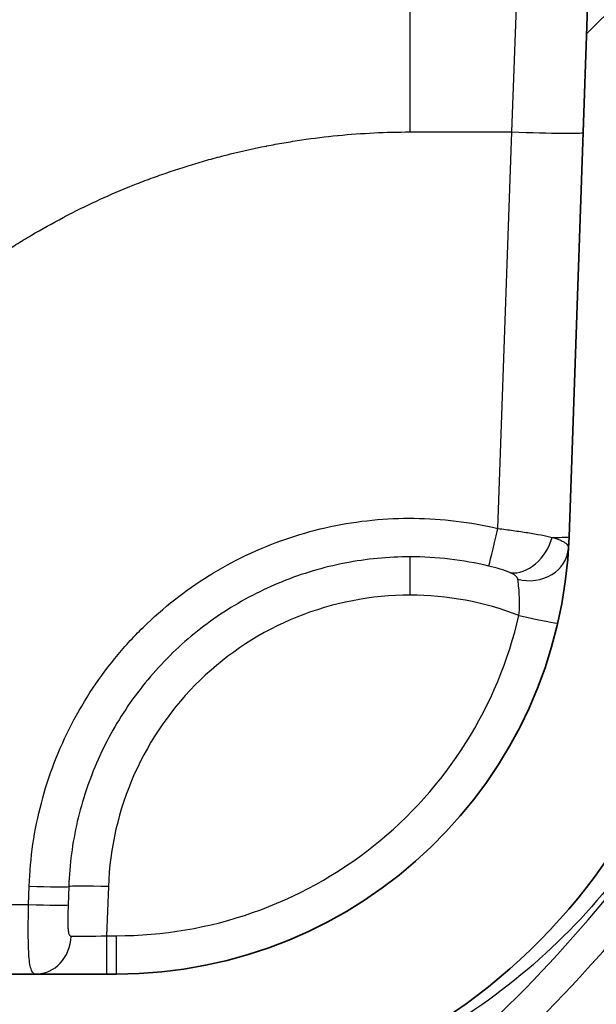
# Model space of a CAD drawing. Units: millimetres. Extents: x 43 to 4354, y 24 to 2272.
# Drawn here: x 2396 to 2415, y 155 to 187 of the extents above; entities that cross this region are included whole.
import ezdxf

# ---------------------------------------------------------------- set-up
doc = ezdxf.new("R2010")
doc.units = ezdxf.units.MM
doc.header["$LTSCALE"] = 3
for name, color, linetype, lineweight in [('Hatch (ISO)', 1, 'Continuous', 18), ('Visible (ISO)', 7, 'Continuous', 35), ('Visible Narrow (ISO)', 7, 'Continuous', 25)]:
    doc.layers.add(name, color=color, linetype=linetype, lineweight=lineweight)

msp = doc.modelspace()

# ---------------------------------------------------------------- hatches: boundary and pattern name
at = {"layer": 'Hatch (ISO)'}
h = msp.add_hatch(dxfattribs=at)
h.set_pattern_fill('ANSI31', color=256, scale=203.2, style=0)
h.set_pattern_definition([(45, (1110.5, -40), (-17.9605, 17.9605), [])])
edge = h.paths.add_edge_path()
edge.add_line((1902.89, 274.407), (1902.89, 351.689))
edge.add_line((1902.89, 351.689), (1901.127, 351.689))
edge.add_ellipse((1901.127, 350.673), major_axis=(-1.016, 0), ratio=1, start_angle=270, end_angle=360)
edge.add_line((1900.111, 350.673), (1900.111, 341.529))
edge.add_line((1900.111, 341.529), (1897.731, 341.529))
edge.add_line((1897.731, 341.529), (1897.731, 350.673))
edge.add_ellipse((1896.715, 350.673), major_axis=(0, 1.016), ratio=1, start_angle=270, end_angle=360)
edge.add_line((1896.715, 351.689), (1889.741, 351.689))
edge.add_ellipse((1889.741, 352.197), major_axis=(-0.508, 0), ratio=1, start_angle=46, end_angle=90, ccw=False)
edge.add_line((1889.388, 351.832), (1888.895, 352.308))
edge.add_ellipse((1889.248, 352.674), major_axis=(-0.365, 0.353), ratio=1, start_angle=46, end_angle=90, ccw=False)
edge.add_line((1888.74, 352.656), (1888.415, 361.976))
edge.add_line((1888.415, 361.976), (1887.978, 363.177))
edge.add_line((1887.978, 363.177), (1887.797, 363.674))
edge.add_ellipse((1887.319, 363.5), major_axis=(-0.174, 0.477), ratio=1, start_angle=270, end_angle=340)
edge.add_line((1887.319, 364.008), (1886.724, 364.008))
edge.add_line((1886.724, 364.008), (1886.316, 365.018))
edge.add_ellipse((1885.931, 364.862), major_axis=(-0.156, 0.386), ratio=1, start_angle=270, end_angle=406)
edge.add_line((1885.545, 365.018), (1885.137, 364.008))
edge.add_line((1885.137, 364.008), (1884.542, 364.008))
edge.add_ellipse((1884.542, 363.5), major_axis=(-0.508, 0), ratio=1, start_angle=270, end_angle=340)
edge.add_line((1884.065, 363.674), (1883.939, 363.328))
edge.add_line((1883.939, 363.328), (1883.447, 361.976))
edge.add_line((1883.447, 361.976), (1883.371, 359.817))
edge.add_line((1883.371, 359.817), (1883.746, 349.078))
edge.add_ellipse((1885.777, 349.149), major_axis=(0.071, -2.031), ratio=1, start_angle=270, end_angle=358)
edge.add_line((1885.777, 347.117), (1894.55, 347.117))
edge.add_ellipse((1894.55, 345.847), major_axis=(1.27, 0), ratio=1, start_angle=2, end_angle=90, ccw=False)
edge.add_line((1895.819, 345.892), (1900.693, 206.315))
edge.add_ellipse((1903.232, 206.403), major_axis=(0.089, -2.538), ratio=1, start_angle=270, end_angle=320)
edge.add_line((1901.668, 204.402), (1930.222, 182.093))
edge.add_ellipse((1922.403, 172.086), major_axis=(10.008, -7.819), ratio=1, start_angle=43, end_angle=90, ccw=False)
edge.add_line((1935.054, 173.192), (1936.724, 154.11))
edge.add_ellipse((1939.254, 154.331), major_axis=(0.221, -2.53), ratio=1, start_angle=270, end_angle=355)
edge.add_line((1939.254, 151.791), (1941.342, 151.791))
edge.add_line((1941.342, 151.791), (1944.881, 151.791))
edge.add_line((1944.881, 151.791), (1989.557, 151.791))
edge.add_line((1989.557, 151.791), (1990.582, 151.791))
edge.add_line((1990.582, 151.791), (2019.02, 151.791))
edge.add_line((2019.02, 151.791), (2022.312, 151.791))
edge.add_line((2022.312, 151.791), (2399.505, 151.791))
edge.add_ellipse((2399.505, 170.841), major_axis=(19.05, 0), ratio=1, start_angle=270, end_angle=358)
edge.add_line((2418.543, 170.176), (2424.679, 345.892))
edge.add_ellipse((2425.948, 345.847), major_axis=(0.044, 1.269), ratio=1, start_angle=2, end_angle=90, ccw=False)
edge.add_line((2425.948, 347.117), (2434.721, 347.117))
edge.add_ellipse((2434.721, 349.149), major_axis=(2.032, 0), ratio=1, start_angle=270, end_angle=358)
edge.add_line((2436.752, 349.078), (2437.127, 359.817))
edge.add_line((2437.127, 359.817), (2437.052, 361.976))
edge.add_line((2437.052, 361.976), (2436.56, 363.328))
edge.add_line((2436.56, 363.328), (2436.434, 363.674))
edge.add_ellipse((2435.956, 363.5), major_axis=(0.477, 0.174), ratio=1, start_angle=0, end_angle=70)
edge.add_line((2435.956, 364.008), (2435.361, 364.008))
edge.add_line((2435.361, 364.008), (2434.953, 365.018))
edge.add_ellipse((2434.568, 364.862), major_axis=(-0.156, 0.386), ratio=1, start_angle=270, end_angle=406)
edge.add_line((2434.182, 365.018), (2433.774, 364.008))
edge.add_line((2433.774, 364.008), (2433.179, 364.008))
edge.add_ellipse((2433.179, 363.5), major_axis=(-0.508, 0), ratio=1, start_angle=270, end_angle=340)
edge.add_line((2432.702, 363.674), (2432.521, 363.177))
edge.add_line((2432.521, 363.177), (2432.084, 361.976))
edge.add_line((2432.084, 361.976), (2431.758, 352.656))
edge.add_ellipse((2431.25, 352.674), major_axis=(-0.018, -0.508), ratio=1, start_angle=46, end_angle=90, ccw=False)
edge.add_line((2431.603, 352.308), (2431.11, 351.832))
edge.add_ellipse((2430.757, 352.197), major_axis=(-0.365, -0.353), ratio=1, start_angle=46, end_angle=90, ccw=False)
edge.add_line((2430.757, 351.689), (2423.783, 351.689))
edge.add_ellipse((2423.783, 350.673), major_axis=(-1.016, 0), ratio=1, start_angle=270, end_angle=360)
edge.add_line((2422.767, 350.673), (2422.767, 341.529))
edge.add_line((2422.767, 341.529), (2420.387, 341.529))
edge.add_line((2420.387, 341.529), (2420.387, 350.673))
edge.add_ellipse((2419.371, 350.673), major_axis=(0, 1.016), ratio=1, start_angle=270, end_angle=360)
edge.add_line((2419.371, 351.689), (2417.608, 351.689))
edge.add_line((2417.608, 351.689), (2417.608, 274.407))
edge.add_line((2417.608, 274.407), (2413.974, 170.336))
edge.add_ellipse((2399.505, 170.841), major_axis=(-0.505, -14.469), ratio=1, start_angle=2, end_angle=90, ccw=False)
edge.add_line((2399.505, 156.363), (2198.349, 156.363))
edge.add_line((2198.349, 156.363), (2122.149, 156.363))
edge.add_line((2122.149, 156.363), (1942.28, 156.363))
edge.add_ellipse((1942.28, 157.633), major_axis=(-1.27, 0), ratio=1, start_angle=5, end_angle=90, ccw=False)
edge.add_line((1941.015, 157.522), (1939.609, 173.591))
edge.add_ellipse((1922.403, 172.086), major_axis=(13.611, -10.634), ratio=1, start_angle=43, end_angle=90)
edge.add_line((1933.036, 185.696), (1905.696, 207.057))
edge.add_ellipse((1906.478, 208.057), major_axis=(-1.001, 0.782), ratio=1, start_angle=40, end_angle=90, ccw=False)
edge.add_line((1905.209, 208.013), (1902.89, 274.407))

# ---------------------------------------------------------------- linework, layer by layer
at = {"layer": 'Visible (ISO)'}
for p, q in [((2417.608, 274.407), (2413.974, 170.336)), ((2399.505, 156.363), (2198.349, 156.363))]:
    msp.add_line(p, q, dxfattribs=at)
for centre, radius, start, end in [((2408.891, 158.776), 34.544, 261.0936, 72.4715), ((2399.505, 170.841), 14.478, 270, 358), ((2399.505, 170.841), 19.05, 270, 358), ((2408.891, 158.776), 4.762, 56.6077, 56.6083)]:
    msp.add_arc(centre, radius, start, end, dxfattribs=at)
msp.add_open_spline([(2408.891, 206.274), (2408.51, 206.274), (2408.125, 206.269), (2407.743, 206.26), (2407.36, 206.251), (2406.978, 206.237), (2406.597, 206.218), (2405.834, 206.181), (2405.073, 206.126), (2404.313, 206.052), (2404.298, 206.051), (2404.282, 206.049), (2404.267, 206.048), (2403.523, 205.975), (2402.78, 205.884), (2402.04, 205.775), (2402.019, 205.772), (2401.999, 205.769), (2401.978, 205.766), (2401.601, 205.711), (2401.223, 205.65), (2400.846, 205.585), (2400.488, 205.524), (2400.133, 205.459), (2399.777, 205.389), (2399.759, 205.385), (2399.741, 205.382), (2399.724, 205.378), (2398.973, 205.231), (2398.227, 205.065), (2397.488, 204.883), (2397.117, 204.791), (2396.749, 204.695), (2396.382, 204.595), (2396.015, 204.495), (2395.652, 204.392), (2395.285, 204.282), (2394.547, 204.062), (2393.828, 203.828), (2393.114, 203.577), (2392.756, 203.451), (2392.399, 203.32), (2392.041, 203.185), (2391.862, 203.117), (2391.683, 203.048), (2391.504, 202.977), (2391.358, 202.92), (2391.211, 202.861), (2391.066, 202.802), (2391.033, 202.789), (2391, 202.776), (2390.967, 202.762), (2389.611, 202.21), (2388.257, 201.583), (2386.938, 200.896), (2386.892, 200.872), (2386.846, 200.848), (2386.801, 200.823), (2386.172, 200.493), (2385.548, 200.147), (2384.932, 199.787), (2384.883, 199.758), (2384.834, 199.729), (2384.785, 199.7), (2384.456, 199.506), (2384.129, 199.308), (2383.806, 199.107), (2383.529, 198.935), (2383.257, 198.761), (2382.984, 198.584), (2382.939, 198.555), (2382.894, 198.525), (2382.849, 198.496), (2382.212, 198.078), (2381.586, 197.646), (2380.974, 197.201), (2380.358, 196.754), (2379.756, 196.294), (2379.165, 195.821), (2378.572, 195.345), (2377.99, 194.855), (2377.418, 194.35), (2377.132, 194.096), (2376.848, 193.84), (2376.567, 193.579), (2376.339, 193.367), (2376.112, 193.151), (2375.888, 192.935), (2375.836, 192.885), (2375.785, 192.835), (2375.733, 192.785), (2375.187, 192.252), (2374.65, 191.703), (2374.125, 191.139), (2373.66, 190.64), (2373.204, 190.128), (2372.76, 189.606), (2372.702, 189.539), (2372.645, 189.471), (2372.587, 189.403), (2372.091, 188.814), (2371.61, 188.215), (2371.146, 187.607), (2370.916, 187.305), (2370.689, 187), (2370.467, 186.694), (2370.298, 186.462), (2370.132, 186.229), (2369.967, 185.993), (2369.916, 185.919), (2369.864, 185.845), (2369.813, 185.771), (2368.946, 184.517), (2368.147, 183.232), (2367.411, 181.913), (2367.041, 181.25), (2366.684, 180.575), (2366.343, 179.888), (2366.051, 179.298), (2365.768, 178.699), (2365.5, 178.096), (2365.456, 177.997), (2365.412, 177.897), (2365.368, 177.797), (2365.061, 177.094), (2364.768, 176.377), (2364.493, 175.653), (2364.262, 175.047), (2364.045, 174.437), (2363.841, 173.826), (2363.802, 173.708), (2363.763, 173.59), (2363.724, 173.471), (2363.488, 172.744), (2363.27, 172.011), (2363.07, 171.277), (2362.97, 170.912), (2362.875, 170.546), (2362.785, 170.18), (2362.74, 169.997), (2362.696, 169.815), (2362.653, 169.632), (2362.638, 169.572), (2362.624, 169.511), (2362.61, 169.45), (2362.582, 169.327), (2362.554, 169.203), (2362.526, 169.08), (2362.225, 167.725), (2361.984, 166.363), (2361.802, 164.986), (2361.785, 164.857), (2361.768, 164.728), (2361.752, 164.598), (2361.675, 163.976), (2361.61, 163.349), (2361.558, 162.721), (2361.546, 162.584), (2361.535, 162.447), (2361.525, 162.31), (2361.507, 162.067), (2361.491, 161.824), (2361.476, 161.58), (2361.467, 161.423), (2361.46, 161.291), (2361.453, 161.153), (2361.444, 160.987), (2361.436, 160.812), (2361.427, 160.572), (2361.426, 160.548), (2361.425, 160.524), (2361.424, 160.499), (2361.424, 160.487), (2361.424, 160.475), (2361.423, 160.462), (2361.423, 160.453), (2361.422, 160.441), (2361.422, 160.434)], degree=3, knots=[-0.00000006, -0.00000006, -0.00000006, -0.00000006, 0.00114465, 0.00114465, 0.00114465, 0.00228936, 0.00228936, 0.00228936, 0.00457878, 0.00457878, 0.00457878, 0.00462513, 0.00462513, 0.00462513, 0.00686819, 0.00686819, 0.00686819, 0.00693015, 0.00693015, 0.00693015, 0.00807202, 0.00807202, 0.00807202, 0.00915761, 0.00915761, 0.00915761, 0.00921122, 0.00921122, 0.00921122, 0.01149875, 0.01149875, 0.01149875, 0.01264628, 0.01264628, 0.01264628, 0.0137964, 0.0137964, 0.0137964, 0.01610465, 0.01610465, 0.01610465, 0.0172629, 0.0172629, 0.0172629, 0.01784309, 0.01784309, 0.01784309, 0.01831528, 0.01831528, 0.01831528, 0.01842396, 0.01842396, 0.01842396, 0.02289412, 0.02289412, 0.02289412, 0.02304993, 0.02304993, 0.02304993, 0.02518354, 0.02518354, 0.02518354, 0.02535388, 0.02535388, 0.02535388, 0.02649566, 0.02649566, 0.02649566, 0.02747296, 0.02747296, 0.02747296, 0.02763486, 0.02763486, 0.02763486, 0.02992337, 0.02992337, 0.02992337, 0.03222469, 0.03222469, 0.03222469, 0.03453452, 0.03453452, 0.03453452, 0.03569125, 0.03569125, 0.03569125, 0.03663063, 0.03663063, 0.03663063, 0.03684843, 0.03684843, 0.03684843, 0.03916267, 0.03916267, 0.03916267, 0.04120947, 0.04120947, 0.04120947, 0.04147476, 0.04147476, 0.04147476, 0.04377463, 0.04377463, 0.04377463, 0.04491883, 0.04491883, 0.04491883, 0.0457883, 0.0457883, 0.0457883, 0.04606014, 0.04606014, 0.04606014, 0.05065299, 0.05065299, 0.05065299, 0.05296253, 0.05296253, 0.05296253, 0.05494597, 0.05494597, 0.05494597, 0.05527407, 0.05527407, 0.05527407, 0.05758662, 0.05758662, 0.05758662, 0.05952481, 0.05952481, 0.05952481, 0.05989947, 0.05989947, 0.05989947, 0.06219797, 0.06219797, 0.06219797, 0.06334213, 0.06334213, 0.06334213, 0.06391368, 0.06391368, 0.06391368, 0.06410365, 0.06410365, 0.06410365, 0.06448532, 0.06448532, 0.06448532, 0.06868248, 0.06868248, 0.06868248, 0.06907604, 0.06907604, 0.06907604, 0.0709719, 0.0709719, 0.0709719, 0.07138467, 0.07138467, 0.07138467, 0.07211661, 0.07211661, 0.07211661, 0.07258915, 0.07258915, 0.07258915, 0.07315705, 0.07315705, 0.07315705, 0.07321291, 0.07321291, 0.07321291, 0.07323974, 0.07323974, 0.07323974, 0.07326132, 0.07326132, 0.07326132, 0.07326132], dxfattribs=at)
at = {"layer": 'Visible Narrow (ISO)'}
for p, q in [((2408.891, 183.27), (2408.891, 206.274)), ((2412.14, 183.27), (2412.924, 203.745)), ((2408.891, 183.27), (2412.14, 183.27)), ((2411.698, 170.601), (2412.14, 183.27)), ((2408.891, 168.472), (2408.891, 169.695)), ((2396.691, 158.589), (2396.712, 159.174)), ((2397.979, 159.16), (2397.958, 158.575)), ((2399.245, 159.157), (2399.19, 157.589)), ((2384.972, 158.589), (2396.691, 158.589)), ((2399.19, 157.589), (2399.505, 157.589)), ((2399.19, 157.589), (2399.19, 156.363)), ((2399.505, 156.363), (2399.505, 157.589))]:
    msp.add_line(p, q, dxfattribs=at)
for radius, start, end in [(29.378, 276.0951, 69.6513), (26.912, 281.7242, 67.9016)]:
    msp.add_arc((2408.891, 158.776), radius, start, end, dxfattribs=at)
for centre, major_axis, ratio, start_param, end_param in [((2412.14, 183.33), (2.285, -0.08), 0.026161, 4.713303, 6.283185), ((2411.698, 170.634), (-0.292, -1.236), 0.00603, 0.07098, 1.54532), ((2412.465, 170.371), (-0.642, -1.096), 0.726417, 0.315594, 1.9268), ((2411.689, 170.416), (2.285, -0.08), 0.026161, 5.58297, 6.283185), ((2412.688, 170.043), (1.268, -0.077), 0.874133, 4.484142, 6.283185), ((2409.323, 161.056), (9.543, -1.805), 0.885225, 1.519582, 1.781241), ((2409.275, 160.876), (8.417, -1.571), 0.882951, 1.362471, 1.779175), ((2412.373, 167.867), (1.237, -0.286), 0.034004, 4.720248, 6.283185), ((2324.531, 171.239), (97.65, 6.347), 0.466353, 5.729159, 5.930059), ((2324.703, 170.532), (98.24, 6.294), 0.463607, 5.72987, 5.930768), ((2396.712, 159.207), (1.269, -0.045), 0.02616, 4.713317, 6.218891), ((2399.245, 159.113), (-1.269, 0.044), 0.034878, 4.713607, 6.218873), ((2396.691, 158.622), (1.269, -0.045), 0.026161, 4.713317, 6.220903), ((2396.922, 157.633), (0, -1.27), 0.893718, 0, 1.523955), ((2399.193, 157.633), (1.272, 0.044), 0.034709, 3.604152, 4.708744)]:
    msp.add_ellipse(centre, major_axis=major_axis, ratio=ratio, start_param=start_param, end_param=end_param, dxfattribs=at)
for points, knots in [([(2385.03, 160.228), (2385.03, 160.233), (2385.03, 160.238), (2385.03, 160.242), (2385.03, 160.248), (2385.031, 160.254), (2385.031, 160.26), (2385.031, 160.273), (2385.032, 160.285), (2385.032, 160.297), (2385.036, 160.394), (2385.04, 160.49), (2385.045, 160.587), (2385.055, 160.78), (2385.067, 160.973), (2385.081, 161.165), (2385.11, 161.549), (2385.148, 161.931), (2385.195, 162.312), (2385.289, 163.073), (2385.42, 163.827), (2385.586, 164.573), (2385.6, 164.635), (2385.614, 164.698), (2385.628, 164.76), (2385.635, 164.791), (2385.642, 164.822), (2385.65, 164.853), (2385.671, 164.946), (2385.694, 165.039), (2385.717, 165.131), (2385.763, 165.317), (2385.811, 165.502), (2385.861, 165.687), (2385.962, 166.057), (2386.071, 166.424), (2386.19, 166.79), (2386.209, 166.847), (2386.227, 166.903), (2386.246, 166.96), (2386.349, 167.269), (2386.458, 167.576), (2386.575, 167.881), (2386.712, 168.243), (2386.859, 168.602), (2387.013, 168.955), (2387.035, 169.006), (2387.057, 169.056), (2387.08, 169.107), (2387.214, 169.408), (2387.354, 169.706), (2387.5, 170), (2387.671, 170.344), (2387.849, 170.682), (2388.036, 171.016), (2388.409, 171.684), (2388.813, 172.333), (2389.248, 172.963), (2389.274, 173.001), (2389.3, 173.038), (2389.327, 173.076), (2389.41, 173.195), (2389.495, 173.314), (2389.581, 173.432), (2389.693, 173.587), (2389.808, 173.741), (2389.925, 173.894), (2390.158, 174.2), (2390.399, 174.501), (2390.649, 174.797), (2390.676, 174.829), (2390.703, 174.861), (2390.73, 174.892), (2390.954, 175.155), (2391.184, 175.414), (2391.418, 175.665), (2391.68, 175.947), (2391.949, 176.222), (2392.223, 176.49), (2392.249, 176.515), (2392.276, 176.541), (2392.302, 176.566), (2392.414, 176.674), (2392.526, 176.78), (2392.639, 176.886), (2392.78, 177.016), (2392.921, 177.144), (2393.065, 177.271), (2393.351, 177.524), (2393.643, 177.77), (2393.941, 178.009), (2394.24, 178.248), (2394.544, 178.48), (2394.853, 178.705), (2395.163, 178.93), (2395.479, 179.148), (2395.801, 179.359), (2395.824, 179.374), (2395.847, 179.389), (2395.87, 179.404), (2396.008, 179.494), (2396.147, 179.583), (2396.287, 179.67), (2396.451, 179.772), (2396.616, 179.872), (2396.783, 179.97), (2397.116, 180.167), (2397.455, 180.355), (2397.796, 180.535), (2397.816, 180.546), (2397.837, 180.556), (2397.857, 180.567), (2398.519, 180.913), (2399.194, 181.225), (2399.881, 181.505), (2399.898, 181.512), (2399.915, 181.519), (2399.932, 181.526), (2400.003, 181.555), (2400.075, 181.583), (2400.147, 181.612), (2400.236, 181.646), (2400.325, 181.681), (2400.414, 181.715), (2400.593, 181.782), (2400.772, 181.848), (2400.952, 181.911), (2401.313, 182.038), (2401.676, 182.156), (2402.043, 182.266), (2402.227, 182.321), (2402.411, 182.373), (2402.596, 182.424), (2402.781, 182.474), (2402.967, 182.522), (2403.153, 182.569), (2403.527, 182.661), (2403.903, 182.744), (2404.283, 182.819), (2404.292, 182.821), (2404.301, 182.823), (2404.31, 182.824), (2404.491, 182.86), (2404.673, 182.893), (2404.854, 182.924), (2405.045, 182.957), (2405.236, 182.988), (2405.427, 183.016), (2405.809, 183.072), (2406.192, 183.119), (2406.576, 183.157), (2406.581, 183.158), (2406.586, 183.158), (2406.59, 183.158), (2407.354, 183.233), (2408.121, 183.27), (2408.891, 183.27)], [0, 0, 0, 0, 0.00001394, 0.00001394, 0.00001394, 0.00003186, 0.00003186, 0.00003186, 0.00006771, 0.00006771, 0.00006771, 0.00035447, 0.00035447, 0.00035447, 0.00092798, 0.00092798, 0.00092798, 0.00207502, 0.00207502, 0.00207502, 0.00436911, 0.00436911, 0.00436911, 0.00456078, 0.00456078, 0.00456078, 0.00465587, 0.00465587, 0.00465587, 0.00494263, 0.00494263, 0.00494263, 0.00551615, 0.00551615, 0.00551615, 0.00666319, 0.00666319, 0.00666319, 0.00684117, 0.00684117, 0.00684117, 0.00781023, 0.00781023, 0.00781023, 0.00895727, 0.00895727, 0.00895727, 0.00912156, 0.00912156, 0.00912156, 0.01010431, 0.01010431, 0.01010431, 0.01125135, 0.01125135, 0.01125135, 0.01354543, 0.01354543, 0.01354543, 0.01368234, 0.01368234, 0.01368234, 0.01411901, 0.01411901, 0.01411901, 0.01469266, 0.01469266, 0.01469266, 0.01583956, 0.01583956, 0.01583956, 0.01596273, 0.01596273, 0.01596273, 0.01698627, 0.01698627, 0.01698627, 0.01813359, 0.01813359, 0.01813359, 0.01824313, 0.01824313, 0.01824313, 0.01870712, 0.01870712, 0.01870712, 0.01928064, 0.01928064, 0.01928064, 0.02042768, 0.02042768, 0.02042768, 0.02157472, 0.02157472, 0.02157472, 0.02272176, 0.02272176, 0.02272176, 0.02280391, 0.02280391, 0.02280391, 0.02329528, 0.02329528, 0.02329528, 0.0238688, 0.0238688, 0.0238688, 0.02501584, 0.02501584, 0.02501584, 0.0250843, 0.0250843, 0.0250843, 0.02730992, 0.02730992, 0.02730992, 0.02736469, 0.02736469, 0.02736469, 0.02759668, 0.02759668, 0.02759668, 0.02788344, 0.02788344, 0.02788344, 0.02845697, 0.02845697, 0.02845697, 0.02960401, 0.02960401, 0.02960401, 0.03017753, 0.03017753, 0.03017753, 0.03075105, 0.03075105, 0.03075105, 0.03189809, 0.03189809, 0.03189809, 0.03192547, 0.03192547, 0.03192547, 0.03247161, 0.03247161, 0.03247161, 0.03304513, 0.03304513, 0.03304513, 0.03419217, 0.03419217, 0.03419217, 0.03420586, 0.03420586, 0.03420586, 0.03648625, 0.03648625, 0.03648625, 0.03648625]), ([(2396.712, 159.174), (2396.744, 160.079), (2396.875, 160.964), (2397.102, 161.828), (2397.215, 162.261), (2397.352, 162.688), (2397.514, 163.111), (2397.677, 163.533), (2397.861, 163.944), (2398.067, 164.341), (2398.478, 165.136), (2398.973, 165.88), (2399.554, 166.573), (2399.844, 166.919), (2400.153, 167.248), (2400.477, 167.557), (2400.801, 167.866), (2401.14, 168.157), (2401.495, 168.428), (2401.851, 168.699), (2402.221, 168.951), (2402.608, 169.184), (2402.995, 169.417), (2403.395, 169.628), (2403.802, 169.815), (2404.616, 170.189), (2405.464, 170.471), (2406.347, 170.66), (2406.788, 170.754), (2407.236, 170.824), (2407.682, 170.868), (2408.128, 170.913), (2408.574, 170.932), (2409.021, 170.928), (2409.467, 170.923), (2409.914, 170.894), (2410.362, 170.839), (2410.81, 170.785), (2411.257, 170.705), (2411.698, 170.601)], [0, 0, 0, 0, 0.00267937, 0.00267937, 0.00267937, 0.00401905, 0.00401905, 0.00401905, 0.00535873, 0.00535873, 0.00535873, 0.0080381, 0.0080381, 0.0080381, 0.00937778, 0.00937778, 0.00937778, 0.01071746, 0.01071746, 0.01071746, 0.01205715, 0.01205715, 0.01205715, 0.01339683, 0.01339683, 0.01339683, 0.0160762, 0.0160762, 0.0160762, 0.01741588, 0.01741588, 0.01741588, 0.01875556, 0.01875556, 0.01875556, 0.02009525, 0.02009525, 0.02009525, 0.02143493, 0.02143493, 0.02143493, 0.02143493]), ([(2411.698, 170.601), (2411.865, 170.58), (2412.028, 170.559), (2412.189, 170.537), (2412.35, 170.514), (2412.509, 170.491), (2412.658, 170.468), (2412.956, 170.421), (2413.223, 170.371), (2413.435, 170.316)], [0, 0, 0, 0, 0.000497642, 0.000497642, 0.000497642, 0.000995284, 0.000995284, 0.000995284, 0.001990567, 0.001990567, 0.001990567, 0.001990567]), ([(2413.435, 170.316), (2413.585, 170.274), (2413.703, 170.23), (2413.79, 170.181), (2413.804, 170.173), (2413.817, 170.165), (2413.829, 170.157), (2413.886, 170.12), (2413.923, 170.081), (2413.942, 170.04), (2413.953, 170.016), (2413.958, 169.992), (2413.956, 169.966)], [0, 0, 0, 0, 0.000704414, 0.000704414, 0.000704414, 0.00081674, 0.00081674, 0.00081674, 0.001334499, 0.001334499, 0.001334499, 0.001633479, 0.001633479, 0.001633479, 0.001633479]), ([(2408.891, 169.695), (2408.196, 169.695), (2407.5, 169.629), (2406.116, 169.36), (2405.448, 169.161), (2404.48, 168.77), (2404.163, 168.624), (2403.541, 168.301), (2403.235, 168.123), (2402.355, 167.55), (2401.811, 167.117), (2400.807, 166.149), (2400.345, 165.608), (2399.546, 164.466), (2399.203, 163.861), (2398.775, 162.901), (2398.647, 162.571), (2398.425, 161.907), (2398.33, 161.572), (2398.095, 160.556), (2398.003, 159.865), (2397.979, 159.16)], [0.00255159, 0.00255159, 0.00255159, 0.00255159, 0.00466652, 0.00466652, 0.00678146, 0.00678146, 0.00783893, 0.00783893, 0.00889639, 0.00889639, 0.01101133, 0.01101133, 0.01312627, 0.01312627, 0.0152412, 0.0152412, 0.01629867, 0.01629867, 0.01735614, 0.01735614, 0.01947107, 0.01947107, 0.01947107, 0.01947107]), ([(2412.102, 169.185), (2412.002, 169.23), (2411.889, 169.269), (2411.771, 169.304), (2411.653, 169.339), (2411.53, 169.372), (2411.406, 169.401)], [0, 0, 0, 0, 0.0003812051, 0.0003812051, 0.0003812051, 0.0007624101, 0.0007624101, 0.0007624101, 0.0007624101]), ([(2412.336, 168.981), (2412.33, 169.021), (2412.302, 169.059), (2412.259, 169.093), (2412.217, 169.127), (2412.163, 169.157), (2412.102, 169.185)], [0, 0, 0, 0, 0.0002330544, 0.0002330544, 0.0002330544, 0.0004661089, 0.0004661089, 0.0004661089, 0.0004661089]), ([(2412.373, 167.822), (2412.384, 167.939), (2412.389, 168.053), (2412.391, 168.165), (2412.393, 168.276), (2412.39, 168.386), (2412.385, 168.487), (2412.38, 168.587), (2412.372, 168.682), (2412.363, 168.765), (2412.355, 168.849), (2412.345, 168.921), (2412.336, 168.981)], [0, 0, 0, 0, 0.000346789, 0.000346789, 0.000346789, 0.000694724, 0.000694724, 0.000694724, 0.001042087, 0.001042087, 0.001042087, 0.001389449, 0.001389449, 0.001389449, 0.001389449]), ([(2408.891, 168.472), (2407.656, 168.472), (2406.421, 168.232), (2405.275, 167.77), (2404.13, 167.307), (2403.075, 166.622), (2402.186, 165.763), (2401.298, 164.905), (2400.576, 163.875), (2400.074, 162.746), (2399.571, 161.618), (2399.288, 160.392), (2399.245, 159.157)], [0, 0, 0, 0, 0.383972, 0.383972, 0.383972, 0.767945, 0.767945, 0.767945, 1.151917, 1.151917, 1.151917, 1.53589, 1.53589, 1.53589, 1.53589]), ([(2399.505, 157.589), (2400.984, 157.589), (2402.462, 157.839), (2403.858, 158.327), (2405.255, 158.814), (2406.568, 159.539), (2407.725, 160.459), (2408.883, 161.38), (2409.884, 162.496), (2410.674, 163.747), (2411.463, 164.997), (2412.04, 166.381), (2412.373, 167.822)], [3.141593, 3.141593, 3.141593, 3.141593, 3.477506, 3.477506, 3.477506, 3.81342, 3.81342, 3.81342, 4.149333, 4.149333, 4.149333, 4.485247, 4.485247, 4.485247, 4.485247]), ([(2416.863, 161.446), (2416.15, 160.275), (2415.303, 159.152), (2414.336, 158.12), (2413.389, 157.109), (2412.327, 156.185), (2411.182, 155.381), (2410.037, 154.576), (2408.808, 153.892), (2407.535, 153.344), (2406.236, 152.785), (2404.891, 152.369), (2403.549, 152.096)], [2.1175227, 2.1175227, 2.1175227, 2.1175227, 2.3256211, 2.3256211, 2.3256211, 2.5293978, 2.5293978, 2.5293978, 2.7331658, 2.7331658, 2.7331658, 2.941236, 2.941236, 2.941236, 2.941236]), ([(2396.922, 156.363), (2396.889, 156.363), (2396.861, 156.377), (2396.811, 156.432), (2396.789, 156.473), (2396.754, 156.583), (2396.739, 156.65), (2396.716, 156.81), (2396.707, 156.903), (2396.688, 157.21), (2396.684, 157.458), (2396.683, 157.862), (2396.684, 158.005), (2396.687, 158.294), (2396.689, 158.44), (2396.691, 158.589)], [0, 0, 0, 0, 0.000441536, 0.000441536, 0.000883072, 0.000883072, 0.001324607, 0.001324607, 0.001766143, 0.001766143, 0.002649215, 0.002649215, 0.003090751, 0.003090751, 0.003532286, 0.003532286, 0.003532286, 0.003532286]), ([(2397.958, 158.575), (2397.953, 158.444), (2397.949, 158.312), (2397.947, 158.185), (2397.946, 158.113), (2397.946, 158.042), (2397.947, 157.973), (2397.947, 157.934), (2397.949, 157.895), (2397.951, 157.857), (2397.953, 157.814), (2397.957, 157.772), (2397.963, 157.734), (2397.964, 157.726), (2397.965, 157.718), (2397.967, 157.71), (2397.971, 157.686), (2397.977, 157.664), (2397.984, 157.645), (2397.988, 157.633), (2397.993, 157.622), (2397.999, 157.613), (2398.003, 157.605), (2398.009, 157.598), (2398.015, 157.592), (2398.026, 157.58), (2398.04, 157.574), (2398.055, 157.574)], [0, 0, 0, 0, 0.000394861, 0.000394861, 0.000394861, 0.000616465, 0.000616465, 0.000616465, 0.000745365, 0.000745365, 0.000745365, 0.000893124, 0.000893124, 0.000893124, 0.000924697, 0.000924697, 0.000924697, 0.001020035, 0.001020035, 0.001020035, 0.001078814, 0.001078814, 0.001078814, 0.001131251, 0.001131251, 0.001131251, 0.00123293, 0.00123293, 0.00123293, 0.00123293])]:
    msp.add_open_spline(points, degree=3, knots=knots, dxfattribs=at)

doc.saveas('drawing.dxf')
